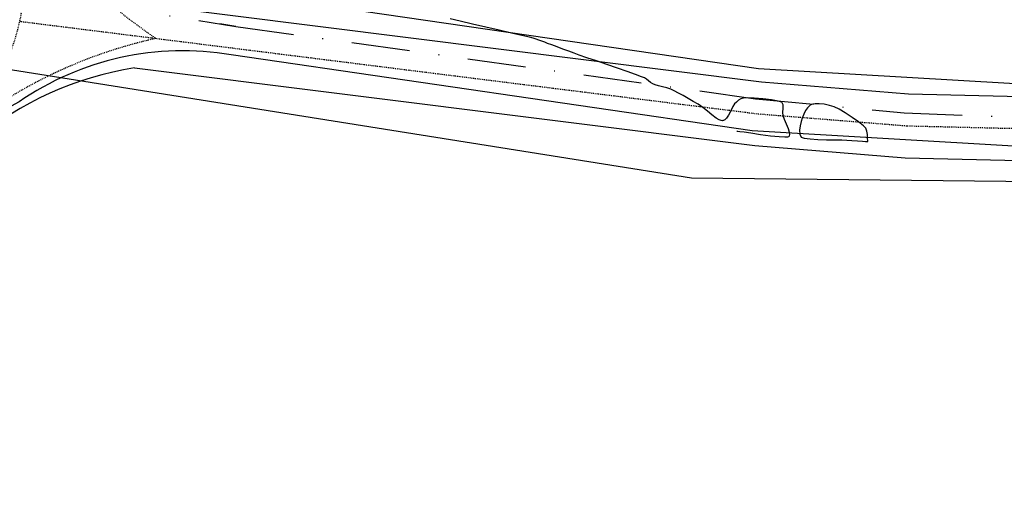
# Model space of a CAD drawing. Units: millimetres. Extents: x 410 to 912, y 135 to 695.
# Drawn here: x 691 to 799, y 139 to 192 of the extents above; entities that cross this region are included whole.
import ezdxf

# ---------------------------------------------------------------- set-up
doc = ezdxf.new("R2010")
doc.units = ezdxf.units.MM
doc.linetypes.add('DASHDOT', pattern=[25.4, 12.7, -6.35, 0, -6.35])
doc.layers.add('0-EJES CALLES', color=3, linetype='DASHDOT')
doc.layers.add('3', color=3, linetype='Continuous')

# ---------------------------------------------------------------- blocks, each defined once
blk = doc.blocks.new('dfsadasdasdasda')
blk.add_lwpolyline([(226, 262.08), (245.44, 181.57), (238.26, 154.41), (239.65, 124.06), (276.17, 126.67), (279.21, 109.16), (283.74, 101.01), (268.16, 88.26), (268.79, 57.42), (267.84, 39.68), (268.63, 29.12), (189.6, 32.07), (0, 67.44), (9.17, 127.51), (14.38, 297.39)])
for points in [[(263.37, 39.2), (240.83, 40.09), (197.22, 43.82), (140.47, 53.66, -0.160848), (114.97, 75.09, 0.156363), (99.34, 87.57, 0.200733), (77.17, 84.78, -0.139418), (45.89, 71.6), (4.1, 79.06)], [(140.23, 49.98, 0.012819), (138.47, 50.28, 0.012819)], [(263.1, 32.38), (240.4, 33.29), (196.35, 37.05), (139.62, 46.89, 0.195206), (116.3, 42.36), (103.87, 36.05), (88.64, 28.74), (73.97, 18.68), (57.17, 0)]]:
    blk.add_lwpolyline(points, format="xyb")
at = {"linetype": 'DASHDOT', "ltscale": 0.5}
blk.add_lwpolyline([(3.9, 75.84), (73.28, 62.43), (140.23, 49.98), (196.83, 40.55), (213.04, 38.58), (240.88, 36.79), (263.58, 35.89)], dxfattribs=at)
at = {"flags": 128}
blk.add_lwpolyline([(194.69, 37.08), (194.78, 37.07), (195.02, 37.03), (195.47, 36.96), (196.21, 36.83), (197.27, 36.64), (198.34, 36.46), (199.31, 36.34), (199.92, 36.29), (200.23, 36.3), (200.36, 36.34), (200.4, 36.37), (200.43, 36.41), (200.46, 36.53), (200.45, 36.76), (200.34, 37.15), (200.13, 37.68), (199.92, 38.19), (199.8, 38.59), (199.78, 39), (199.81, 39.42), (199.81, 39.8), (199.68, 40.09), (199.3, 40.24), (198.55, 40.39), (197.61, 40.52), (196.67, 40.62), (195.9, 40.67), (195.48, 40.66), (195.22, 40.57), (194.97, 40.43), (194.74, 40.25), (194.52, 40.05), (194.33, 39.76), (194.09, 39.32), (193.82, 38.85), (193.58, 38.52), (193.39, 38.34), (193.26, 38.27), (193.19, 38.26), (193.13, 38.25), (193.01, 38.27), (192.79, 38.36), (192.47, 38.56), (192.01, 38.92), (191.52, 39.34), (191.02, 39.76), (190.52, 40.12), (190.01, 40.45), (189.47, 40.78), (188.93, 41.11), (188.41, 41.4), (187.95, 41.66), (187.57, 41.84), (187.14, 42), (186.69, 42.14), (186.26, 42.25), (185.89, 42.36), (185.62, 42.47), (185.38, 42.63), (185.17, 42.81), (184.97, 43), (184.74, 43.16), (184.42, 43.3), (183.77, 43.56), (182.86, 43.9), (181.8, 44.3), (180.65, 44.73), (179.53, 45.15), (178.51, 45.53), (177.68, 45.84), (177.13, 46.05), (176.53, 46.29), (175.89, 46.55), (175.28, 46.8), (174.71, 47.03), (174.25, 47.21), (173.94, 47.34), (173.62, 47.47), (173.31, 47.59), (173, 47.71), (172.67, 47.83), (172.29, 47.93), (171.47, 48.15), (170.33, 48.44), (168.98, 48.79), (167.54, 49.16), (166.09, 49.53), (164.77, 49.88), (163.67, 50.17)], dxfattribs=at)
blk.add_lwpolyline([(202.84, 39.72), (202.78, 39.68), (202.65, 39.59), (202.47, 39.42), (202.26, 39.13), (202.04, 38.73), (201.86, 38.31), (201.74, 37.93), (201.62, 37.48), (201.54, 36.99), (201.55, 36.55), (201.69, 36.22), (202.02, 36.1), (202.67, 36), (203.52, 35.93), (204.46, 35.87), (205.38, 35.83), (206.15, 35.8), (206.67, 35.77), (207.22, 35.71), (207.83, 35.65), (208.38, 35.59), (208.73, 35.56), (208.9, 35.55), (208.96, 35.55), (208.97, 35.55), (208.98, 35.57), (208.99, 35.61), (208.98, 35.71), (208.96, 35.83), (208.95, 36.01), (208.95, 36.33), (208.9, 36.7), (208.79, 37.01), (208.53, 37.29), (208, 37.72), (207.32, 38.23), (206.59, 38.74), (205.92, 39.17), (205.39, 39.43), (204.87, 39.61), (204.3, 39.75), (203.75, 39.83), (203.34, 39.83), (203.07, 39.8), (202.92, 39.75)], close=True, dxfattribs=at)

msp = doc.modelspace()

# ---------------------------------------------------------------- linework, layer by layer
at = {"layer": '0-EJES CALLES', "linetype": 'DASHDOT', "ltscale": 0.0002}
msp.add_lwpolyline([(691.241, 191.675), (772.016, 181.552), (788.292, 180.24), (816.182, 179.571), (854.373, 179.597)], dxfattribs=at)
msp.add_circle((665.864, 197.336), 26, dxfattribs=at)
for centre, radius, start, end in [((738.202, 237.348), 57.328, 214.00038, 236.02987), ((717.605, 138.26), 52.798, 102.50902, 127.81068)]:
    msp.add_arc(centre, radius, start, end, dxfattribs=at)
at = {"layer": '3'}
for points in [[(704.708, 193.549), (772.374, 185.035), (788.474, 183.736), (816.223, 183.071), (854.37, 183.097)], [(703.83, 186.57), (771.657, 178.07), (788.109, 176.743), (816.141, 176.071), (854.375, 176.097)]]:
    msp.add_lwpolyline(points, dxfattribs=at)
msp.add_arc((709.21, 151.546), 35.435, 98.7332, 130.14126, dxfattribs=at)

# ---------------------------------------------------------------- block references
at = {"rotation": 1.525576149014696}
msp.add_blockref('dfsadasdasdasda', (576.07, 137.421), dxfattribs=at)

doc.saveas('drawing.dxf')
